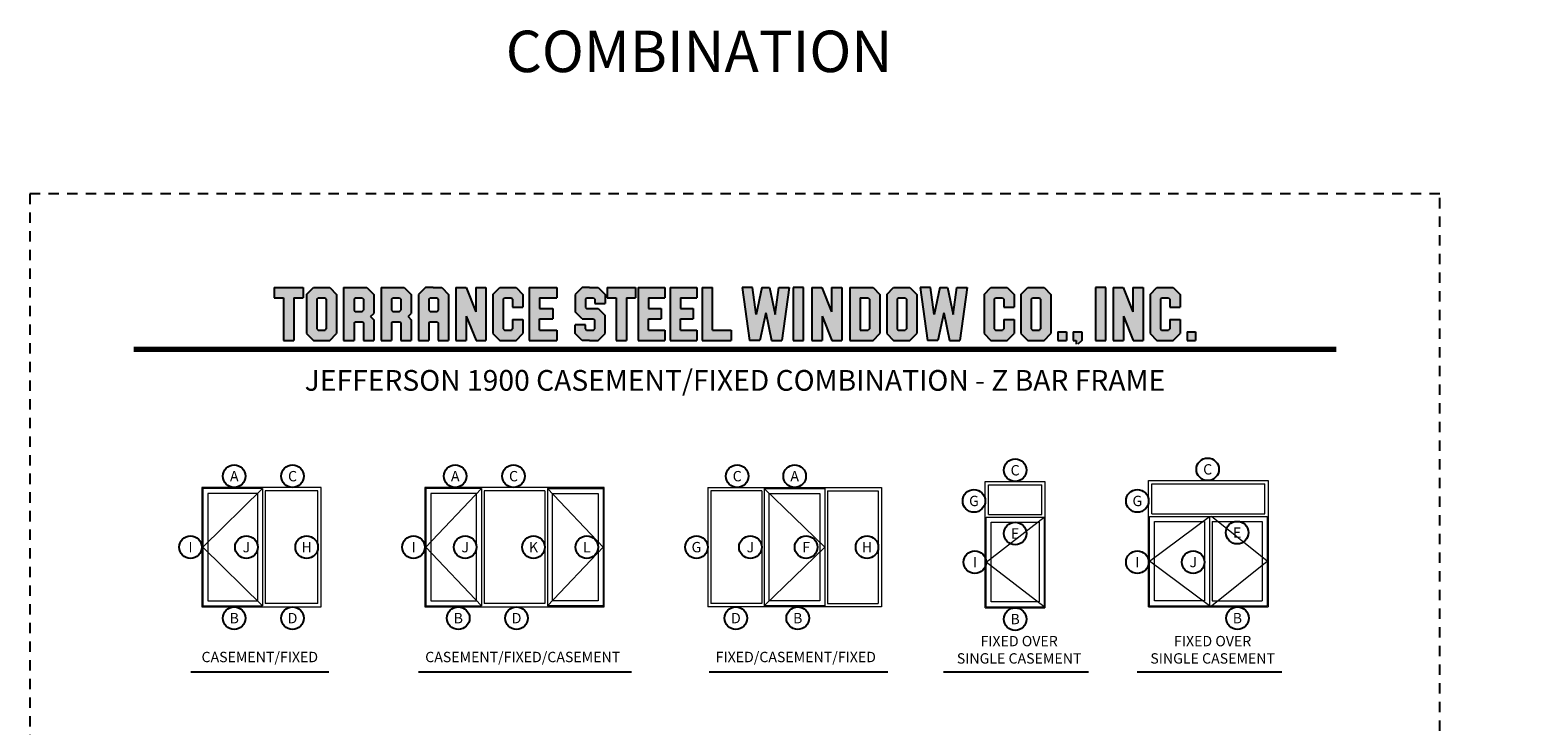
# Model space of a CAD drawing. Units: inches. Extents: x -180 to 131, y 607 to 687.
# Drawn here: x -41 to -23, y 653 to 662 of the extents above; entities that cross this region are included whole.
import ezdxf
from ezdxf.enums import TextEntityAlignment as Align

# ---------------------------------------------------------------- set-up
doc = ezdxf.new("R2010")
doc.units = ezdxf.units.IN
doc.header["$MEASUREMENT"] = 0
doc.linetypes.add('HIDDEN2', pattern=[0.1875, 0.125, -0.0625])
doc.layers.add('DIM', color=2, linetype='Continuous')
doc.layers.add('S-GRID', color=1, linetype='Continuous', lineweight=9)
doc.styles.add('MKA-1', font='swissl.ttf')

# ---------------------------------------------------------------- blocks, each defined once
blk = doc.blocks.new('A$C507817F5')
at = {"layer": 'DIM'}
h = blk.add_hatch(color=4, dxfattribs=at)
h.paths.add_polyline_path([(0.524, 0.536), (0.37, 0.536), (0.305, 0.471), (0.305, 0.101), (0.37, 0.036), (0.524, 0.036), (0.589, 0.101), (0.589, 0.471)])
h.paths.add_polyline_path([(0.491, 0.427), (0.491, 0.145), (0.48, 0.133), (0.414, 0.133), (0.403, 0.145), (0.403, 0.427), (0.414, 0.438), (0.48, 0.438)], flags=16)
h.paths.add_polyline_path([(0.273, 0.536), (0, 0.536), (0, 0.438), (0.088, 0.438), (0.088, 0.036), (0.185, 0.036), (0.185, 0.438), (0.273, 0.438)])
h.paths.add_polyline_path([(0.94, 0.471), (0.875, 0.536), (0.656, 0.536), (0.656, 0.036), (0.754, 0.036), (0.754, 0.201), (0.766, 0.213), (0.831, 0.213), (0.843, 0.201), (0.843, 0.036), (0.94, 0.036), (0.94, 0.232), (0.911, 0.262), (0.94, 0.291)])
h.paths.add_polyline_path([(0.843, 0.427), (0.843, 0.322), (0.831, 0.31), (0.766, 0.31), (0.754, 0.322), (0.754, 0.427), (0.766, 0.438), (0.831, 0.438)], flags=16)
h.paths.add_polyline_path([(1.294, 0.471), (1.229, 0.536), (1.01, 0.536), (1.01, 0.036), (1.108, 0.036), (1.108, 0.201), (1.12, 0.213), (1.185, 0.213), (1.197, 0.201), (1.197, 0.036), (1.294, 0.036), (1.294, 0.232), (1.265, 0.262), (1.294, 0.291), (1.294, 0.458)])
h.paths.add_polyline_path([(1.108, 0.427), (1.12, 0.438), (1.185, 0.438), (1.197, 0.427), (1.197, 0.322), (1.185, 0.31), (1.12, 0.31), (1.108, 0.322)], flags=16)
h.paths.add_polyline_path([(1.583, 0.536), (1.501, 0.536), (1.429, 0.536), (1.364, 0.471), (1.364, 0.036), (1.462, 0.036), (1.462, 0.201), (1.474, 0.213), (1.539, 0.213), (1.551, 0.201), (1.551, 0.036), (1.648, 0.036), (1.648, 0.471)])
h.paths.add_polyline_path([(1.539, 0.438), (1.551, 0.427), (1.551, 0.322), (1.539, 0.31), (1.474, 0.31), (1.462, 0.322), (1.462, 0.427), (1.474, 0.438)], flags=16)
h.paths.add_polyline_path([(2.002, 0.536), (1.905, 0.536), (1.905, 0.306), (1.813, 0.536), (1.718, 0.536), (1.718, 0.036), (1.816, 0.036), (1.816, 0.265), (1.908, 0.036), (2.002, 0.036)])
h.paths.add_polyline_path([(3.064, 0.338), (2.954, 0.338), (2.943, 0.349), (2.943, 0.427), (2.954, 0.438), (3.02, 0.438), (3.031, 0.427), (3.031, 0.386), (3.129, 0.386), (3.129, 0.458), (3.129, 0.471), (3.064, 0.536), (2.982, 0.536), (2.91, 0.536), (2.845, 0.471), (2.845, 0.318), (2.845, 0.305), (2.91, 0.24), (3.02, 0.24), (3.031, 0.228), (3.031, 0.145), (3.02, 0.133), (2.954, 0.133), (2.943, 0.145), (2.943, 0.185), (2.845, 0.185), (2.845, 0.114), (2.845, 0.101), (2.91, 0.036), (2.982, 0.036), (3.064, 0.036), (3.129, 0.101), (3.129, 0.26), (3.129, 0.273)])
h.paths.add_polyline_path([(3.331, 0.438), (3.415, 0.438), (3.415, 0.536), (3.149, 0.536), (3.149, 0.438), (3.233, 0.438), (3.233, 0.036), (3.331, 0.036)])
h.paths.add_polyline_path([(3.693, 0.536), (3.442, 0.536), (3.442, 0.036), (3.693, 0.036), (3.693, 0.133), (3.539, 0.133), (3.539, 0.24), (3.658, 0.24), (3.658, 0.338), (3.539, 0.338), (3.539, 0.438), (3.693, 0.438)])
h.paths.add_polyline_path([(0.56, -0.509), (7.975, -0.509), (7.975, -0.157), (0.56, -0.157)], flags=9)
h.paths.add_polyline_path([(-1.483, -21.387), (2.788, -21.387), (2.788, -21.126), (-1.483, -21.126)], flags=9)
h.paths.add_polyline_path([(9.841, -21.385), (11.837, -21.385), (11.837, -21.129), (9.841, -21.129)], flags=9)
h.paths.add_polyline_path([(7.86, -21.387), (9.83, -21.387), (9.83, -21.132), (7.86, -21.132)], flags=9)
h.paths.add_polyline_path([(3.226, -21.419), (7.796, -21.419), (7.796, -21.116), (3.226, -21.116)], flags=9)
h = blk.add_hatch(color=4, dxfattribs=at)
h.paths.add_polyline_path([(2.41, 0.536), (2.41, 0.036), (2.672, 0.036), (2.672, 0.133), (2.508, 0.133), (2.508, 0.24), (2.634, 0.24), (2.634, 0.338), (2.508, 0.338), (2.508, 0.438), (2.672, 0.438), (2.672, 0.536)])
h.paths.add_polyline_path([(2.242, 0.438), (2.253, 0.427), (2.253, 0.351), (2.351, 0.351), (2.351, 0.471), (2.286, 0.536), (2.132, 0.536), (2.067, 0.471), (2.067, 0.101), (2.132, 0.036), (2.286, 0.036), (2.351, 0.101), (2.351, 0.234), (2.253, 0.234), (2.253, 0.145), (2.242, 0.133), (2.176, 0.133), (2.164, 0.145), (2.164, 0.427), (2.176, 0.438)])
h = blk.add_hatch(color=4, dxfattribs=at)
h.paths.add_polyline_path([(3.841, 0.438), (3.995, 0.438), (3.995, 0.536), (3.744, 0.536), (3.744, 0.036), (3.995, 0.036), (3.995, 0.133), (3.841, 0.133), (3.841, 0.24), (3.96, 0.24), (3.96, 0.338), (3.841, 0.338)])
h.paths.add_polyline_path([(4.046, 0.036), (4.319, 0.036), (4.319, 0.133), (4.143, 0.133), (4.143, 0.536), (4.046, 0.536)])
h.paths.add_polyline_path([(4.558, 0.281), (4.522, 0.536), (4.424, 0.536), (4.494, 0.036), (4.592, 0.036), (4.647, 0.297), (4.701, 0.036), (4.794, 0.036), (4.8, 0.036), (4.87, 0.536), (4.771, 0.536), (4.736, 0.281), (4.682, 0.536), (4.611, 0.536)])
h.paths.add_polyline_path([(4.907, 0.036), (5.005, 0.036), (5.005, 0.536), (4.907, 0.536)])
h.paths.add_polyline_path([(5.178, 0.536), (5.083, 0.536), (5.083, 0.036), (5.181, 0.036), (5.181, 0.265), (5.273, 0.036), (5.367, 0.036), (5.367, 0.536), (5.27, 0.536), (5.27, 0.306)])
h.paths.add_polyline_path([(5.443, 0.036), (5.662, 0.036), (5.726, 0.101), (5.726, 0.471), (5.662, 0.536), (5.443, 0.536)])
h.paths.add_polyline_path([(5.54, 0.438), (5.617, 0.438), (5.629, 0.427), (5.629, 0.145), (5.617, 0.133), (5.54, 0.133)], flags=16)
h.paths.add_polyline_path([(5.791, 0.101), (5.856, 0.036), (6.01, 0.036), (6.075, 0.101), (6.075, 0.471), (6.01, 0.536), (5.856, 0.536), (5.791, 0.471)])
h.paths.add_polyline_path([(5.889, 0.427), (5.9, 0.438), (5.966, 0.438), (5.978, 0.427), (5.978, 0.145), (5.966, 0.133), (5.9, 0.133), (5.889, 0.145)], flags=16)
h.paths.add_polyline_path([(6.206, 0.536), (6.107, 0.536), (6.177, 0.036), (6.276, 0.036), (6.33, 0.297), (6.385, 0.036), (6.477, 0.036), (6.484, 0.036), (6.553, 0.536), (6.455, 0.536), (6.419, 0.281), (6.366, 0.536), (6.295, 0.536), (6.241, 0.281)])
h.paths.add_polyline_path([(6.809, 0.427), (6.821, 0.438), (6.886, 0.438), (6.898, 0.427), (6.898, 0.351), (6.995, 0.351), (6.995, 0.471), (6.93, 0.536), (6.777, 0.536), (6.712, 0.471), (6.712, 0.101), (6.777, 0.036), (6.93, 0.036), (6.995, 0.101), (6.995, 0.234), (6.898, 0.234), (6.898, 0.145), (6.886, 0.133), (6.821, 0.133), (6.809, 0.145)])
h.paths.add_polyline_path([(7.06, 0.101), (7.125, 0.036), (7.279, 0.036), (7.344, 0.101), (7.344, 0.471), (7.279, 0.536), (7.125, 0.536), (7.06, 0.471)])
h.paths.add_polyline_path([(7.158, 0.427), (7.169, 0.438), (7.235, 0.438), (7.246, 0.427), (7.246, 0.145), (7.235, 0.133), (7.169, 0.133), (7.158, 0.145)], flags=16)
h = blk.add_hatch(color=4, dxfattribs=at)
h.paths.add_polyline_path([(7.409, 0.036), (7.49, 0.036), (7.49, 0.117), (7.409, 0.117)])
h.paths.add_polyline_path([(7.636, 0.117), (7.555, 0.117), (7.555, 0.036), (7.582, 0.036), (7.582, 0), (7.6, 0), (7.636, 0.036)])
h.paths.add_polyline_path([(7.863, 0.536), (7.766, 0.536), (7.766, 0.036), (7.863, 0.036)])
h.paths.add_polyline_path([(8.123, 0.036), (8.217, 0.036), (8.217, 0.536), (8.12, 0.536), (8.12, 0.306), (8.028, 0.536), (7.934, 0.536), (7.934, 0.036), (8.031, 0.036), (8.031, 0.265)])
h.paths.add_polyline_path([(8.282, 0.101), (8.347, 0.036), (8.501, 0.036), (8.566, 0.101), (8.566, 0.234), (8.468, 0.234), (8.468, 0.145), (8.457, 0.133), (8.391, 0.133), (8.38, 0.145), (8.38, 0.427), (8.391, 0.438), (8.457, 0.438), (8.468, 0.427), (8.468, 0.351), (8.566, 0.351), (8.566, 0.471), (8.501, 0.536), (8.347, 0.536), (8.282, 0.471)])
h.paths.add_polyline_path([(8.712, 0.036), (8.712, 0.117), (8.631, 0.117), (8.631, 0.036)])
at = {"layer": 'DIM', "color": 4}
for p, q in [((0, 0.536), (0.273, 0.536)), ((0, 0.536), (0, 0.438)), ((0, 0.438), (0.088, 0.438)), ((0.088, 0.438), (0.088, 0.036)), ((0.185, 0.438), (0.273, 0.438)), ((0.185, 0.438), (0.185, 0.036)), ((0.273, 0.536), (0.273, 0.438)), ((0.305, 0.471), (0.37, 0.536)), ((0.305, 0.471), (0.305, 0.101)), ((0.37, 0.536), (0.524, 0.536)), ((0.403, 0.427), (0.414, 0.438)), ((0.403, 0.427), (0.403, 0.145)), ((0.414, 0.438), (0.48, 0.438)), ((0.48, 0.438), (0.491, 0.427)), ((0.491, 0.427), (0.491, 0.145)), ((0.524, 0.536), (0.589, 0.471)), ((0.589, 0.471), (0.589, 0.101)), ((0.656, 0.536), (0.875, 0.536)), ((0.656, 0.536), (0.656, 0.036)), ((0.754, 0.427), (0.766, 0.438)), ((0.754, 0.427), (0.754, 0.322)), ((0.766, 0.438), (0.831, 0.438)), ((0.831, 0.438), (0.843, 0.427)), ((0.843, 0.427), (0.843, 0.322)), ((0.875, 0.536), (0.94, 0.471)), ((0.94, 0.471), (0.94, 0.291)), ((0.94, 0.458), (0.94, 0.291)), ((1.01, 0.536), (1.229, 0.536)), ((1.01, 0.536), (1.01, 0.036)), ((1.108, 0.427), (1.12, 0.438)), ((1.108, 0.427), (1.108, 0.322)), ((1.12, 0.438), (1.185, 0.438)), ((1.185, 0.438), (1.197, 0.427)), ((1.197, 0.427), (1.197, 0.322)), ((1.229, 0.536), (1.294, 0.471)), ((1.294, 0.471), (1.294, 0.291)), ((1.294, 0.458), (1.294, 0.291)), ((1.429, 0.536), (1.364, 0.471)), ((1.364, 0.471), (1.364, 0.036)), ((1.364, 0.458), (1.364, 0.291)), ((1.501, 0.536), (1.429, 0.536)), ((1.462, 0.427), (1.474, 0.438)), ((1.462, 0.427), (1.462, 0.322)), ((1.474, 0.438), (1.539, 0.438)), ((1.501, 0.536), (1.583, 0.536)), ((1.539, 0.438), (1.551, 0.427)), ((1.551, 0.427), (1.551, 0.322)), ((1.583, 0.536), (1.648, 0.471)), ((1.648, 0.471), (1.648, 0.036)), ((1.648, 0.458), (1.648, 0.291)), ((1.718, 0.536), (1.813, 0.536)), ((1.718, 0.536), (1.718, 0.036)), ((1.813, 0.536), (1.905, 0.306)), ((1.905, 0.536), (2.002, 0.536)), ((1.905, 0.536), (1.905, 0.306)), ((2.002, 0.536), (2.002, 0.036)), ((2.067, 0.471), (2.132, 0.536)), ((2.067, 0.471), (2.067, 0.101)), ((2.132, 0.536), (2.286, 0.536)), ((2.164, 0.427), (2.176, 0.438)), ((2.164, 0.427), (2.164, 0.145)), ((2.176, 0.438), (2.242, 0.438)), ((2.242, 0.438), (2.253, 0.427)), ((2.253, 0.427), (2.253, 0.351)), ((2.286, 0.536), (2.351, 0.471)), ((2.351, 0.471), (2.351, 0.351)), ((2.41, 0.536), (2.672, 0.536)), ((2.41, 0.536), (2.41, 0.036)), ((2.508, 0.438), (2.508, 0.338)), ((2.508, 0.438), (2.672, 0.438)), ((2.519, 0.438), (2.574, 0.438)), ((2.672, 0.536), (2.672, 0.438)), ((2.672, 0.458), (2.672, 0.438)), ((2.91, 0.536), (2.845, 0.471)), ((2.845, 0.471), (2.845, 0.318)), ((2.845, 0.458), (2.845, 0.305)), ((2.982, 0.536), (2.91, 0.536)), ((2.943, 0.427), (2.954, 0.438)), ((2.943, 0.427), (2.943, 0.349)), ((2.954, 0.438), (3.02, 0.438)), ((2.982, 0.536), (3.064, 0.536)), ((3.02, 0.438), (3.031, 0.427)), ((3.031, 0.427), (3.031, 0.386)), ((3.064, 0.536), (3.129, 0.471)), ((3.129, 0.471), (3.129, 0.386)), ((3.129, 0.458), (3.129, 0.386)), ((3.149, 0.536), (3.415, 0.536)), ((3.149, 0.536), (3.149, 0.438)), ((3.149, 0.438), (3.233, 0.438)), ((3.233, 0.438), (3.233, 0.036)), ((3.331, 0.438), (3.415, 0.438)), ((3.331, 0.438), (3.331, 0.036)), ((3.415, 0.536), (3.415, 0.438)), ((3.442, 0.536), (3.693, 0.536)), ((3.442, 0.536), (3.442, 0.036)), ((3.539, 0.438), (3.539, 0.338)), ((3.539, 0.438), (3.693, 0.438)), ((3.551, 0.438), (3.605, 0.438)), ((3.693, 0.536), (3.693, 0.438)), ((3.693, 0.458), (3.693, 0.438)), ((3.744, 0.536), (3.995, 0.536)), ((3.744, 0.536), (3.744, 0.036)), ((3.841, 0.438), (3.841, 0.338)), ((3.841, 0.438), (3.995, 0.438)), ((3.853, 0.438), (3.908, 0.438)), ((3.995, 0.536), (3.995, 0.438)), ((3.995, 0.458), (3.995, 0.438)), ((4.046, 0.536), (4.143, 0.536)), ((4.046, 0.536), (4.046, 0.036)), ((4.143, 0.133), (4.143, 0.536)), ((4.522, 0.536), (4.424, 0.536)), ((4.424, 0.536), (4.494, 0.036)), ((4.558, 0.281), (4.522, 0.536)), ((4.611, 0.536), (4.558, 0.281)), ((4.611, 0.536), (4.682, 0.536)), ((4.682, 0.536), (4.736, 0.281)), ((4.736, 0.281), (4.771, 0.536)), ((4.771, 0.536), (4.87, 0.536)), ((4.87, 0.536), (4.8, 0.036)), ((5.005, 0.536), (4.907, 0.536)), ((4.907, 0.536), (4.907, 0.036)), ((5.005, 0.036), (5.005, 0.536)), ((5.083, 0.536), (5.178, 0.536)), ((5.083, 0.536), (5.083, 0.036)), ((5.178, 0.536), (5.27, 0.306)), ((5.27, 0.536), (5.367, 0.536)), ((5.27, 0.536), (5.27, 0.306)), ((5.367, 0.536), (5.367, 0.036)), ((5.443, 0.536), (5.662, 0.536)), ((5.443, 0.536), (5.443, 0.036)), ((5.54, 0.438), (5.617, 0.438)), ((5.54, 0.438), (5.54, 0.133)), ((5.617, 0.438), (5.629, 0.427)), ((5.629, 0.427), (5.629, 0.145)), ((5.662, 0.536), (5.726, 0.471)), ((5.726, 0.471), (5.726, 0.101)), ((5.791, 0.471), (5.856, 0.536)), ((5.791, 0.471), (5.791, 0.101)), ((5.856, 0.536), (6.01, 0.536)), ((5.889, 0.427), (5.9, 0.438)), ((5.889, 0.427), (5.889, 0.145)), ((5.9, 0.438), (5.966, 0.438)), ((5.966, 0.438), (5.978, 0.427)), ((5.978, 0.427), (5.978, 0.145)), ((6.01, 0.536), (6.075, 0.471)), ((6.075, 0.471), (6.075, 0.101)), ((6.206, 0.536), (6.107, 0.536)), ((6.107, 0.536), (6.177, 0.036)), ((6.241, 0.281), (6.206, 0.536)), ((6.295, 0.536), (6.241, 0.281)), ((6.295, 0.536), (6.366, 0.536)), ((6.366, 0.536), (6.419, 0.281)), ((6.419, 0.281), (6.455, 0.536)), ((6.455, 0.536), (6.553, 0.536)), ((6.553, 0.536), (6.484, 0.036)), ((6.712, 0.471), (6.777, 0.536)), ((6.712, 0.471), (6.712, 0.101)), ((6.777, 0.536), (6.93, 0.536)), ((6.809, 0.427), (6.821, 0.438)), ((6.809, 0.427), (6.809, 0.145)), ((6.821, 0.438), (6.886, 0.438)), ((6.886, 0.438), (6.898, 0.427)), ((6.898, 0.427), (6.898, 0.351)), ((6.93, 0.536), (6.995, 0.471)), ((6.995, 0.471), (6.995, 0.351)), ((7.06, 0.471), (7.125, 0.536)), ((7.06, 0.471), (7.06, 0.101)), ((7.125, 0.536), (7.279, 0.536)), ((7.158, 0.427), (7.169, 0.438)), ((7.158, 0.427), (7.158, 0.145)), ((7.169, 0.438), (7.235, 0.438)), ((7.235, 0.438), (7.246, 0.427)), ((7.246, 0.427), (7.246, 0.145)), ((7.279, 0.536), (7.344, 0.471)), ((7.344, 0.471), (7.344, 0.101)), ((7.863, 0.536), (7.766, 0.536)), ((7.766, 0.536), (7.766, 0.036)), ((7.863, 0.036), (7.863, 0.536)), ((7.934, 0.536), (8.028, 0.536)), ((7.934, 0.536), (7.934, 0.036)), ((8.028, 0.536), (8.12, 0.306)), ((8.12, 0.536), (8.217, 0.536)), ((8.12, 0.536), (8.12, 0.306)), ((8.217, 0.536), (8.217, 0.036)), ((8.282, 0.471), (8.347, 0.536)), ((8.282, 0.471), (8.282, 0.101)), ((8.347, 0.536), (8.501, 0.536)), ((8.38, 0.427), (8.391, 0.438)), ((8.38, 0.427), (8.38, 0.145)), ((8.391, 0.438), (8.457, 0.438)), ((8.457, 0.438), (8.468, 0.427)), ((8.468, 0.427), (8.468, 0.351)), ((8.501, 0.536), (8.566, 0.471)), ((8.566, 0.471), (8.566, 0.351)), ((0.754, 0.322), (0.766, 0.31)), ((0.766, 0.31), (0.831, 0.31)), ((0.831, 0.31), (0.843, 0.322)), ((0.911, 0.262), (0.94, 0.291)), ((1.108, 0.322), (1.12, 0.31)), ((1.12, 0.31), (1.185, 0.31)), ((1.185, 0.31), (1.197, 0.322)), ((1.265, 0.262), (1.294, 0.291)), ((1.462, 0.322), (1.474, 0.31)), ((1.474, 0.31), (1.539, 0.31)), ((1.539, 0.31), (1.551, 0.322)), ((2.253, 0.351), (2.351, 0.351)), ((2.508, 0.338), (2.634, 0.338)), ((2.634, 0.338), (2.634, 0.24)), ((2.91, 0.24), (2.845, 0.305)), ((2.943, 0.349), (2.954, 0.338)), ((2.954, 0.338), (3.064, 0.338)), ((3.031, 0.386), (3.129, 0.386)), ((3.064, 0.338), (3.129, 0.273)), ((3.539, 0.338), (3.658, 0.338)), ((3.658, 0.338), (3.658, 0.24)), ((3.841, 0.338), (3.96, 0.338)), ((3.96, 0.338), (3.96, 0.24)), ((4.647, 0.297), (4.592, 0.036)), ((4.647, 0.297), (4.701, 0.036)), ((6.33, 0.297), (6.276, 0.036)), ((6.33, 0.297), (6.385, 0.036)), ((6.898, 0.351), (6.995, 0.351)), ((8.468, 0.351), (8.566, 0.351)), ((0.403, 0.145), (0.414, 0.133)), ((0.491, 0.145), (0.48, 0.133)), ((0.754, 0.201), (0.766, 0.213)), ((0.754, 0.201), (0.754, 0.036)), ((0.766, 0.213), (0.831, 0.213)), ((0.831, 0.213), (0.843, 0.201)), ((0.843, 0.201), (0.843, 0.036)), ((0.911, 0.262), (0.94, 0.232)), ((0.94, 0.232), (0.94, 0.036)), ((0.94, 0.232), (0.94, 0.114)), ((1.108, 0.201), (1.12, 0.213)), ((1.108, 0.201), (1.108, 0.036)), ((1.12, 0.213), (1.185, 0.213)), ((1.185, 0.213), (1.197, 0.201)), ((1.197, 0.201), (1.197, 0.036)), ((1.265, 0.262), (1.294, 0.232)), ((1.294, 0.232), (1.294, 0.036)), ((1.294, 0.232), (1.294, 0.114)), ((1.462, 0.201), (1.474, 0.213)), ((1.462, 0.201), (1.462, 0.036)), ((1.474, 0.213), (1.539, 0.213)), ((1.539, 0.213), (1.551, 0.201)), ((1.551, 0.201), (1.551, 0.036)), ((1.816, 0.265), (1.816, 0.036)), ((1.816, 0.265), (1.908, 0.036)), ((2.164, 0.145), (2.176, 0.133)), ((2.253, 0.145), (2.242, 0.133)), ((2.253, 0.234), (2.351, 0.234)), ((2.253, 0.234), (2.253, 0.145)), ((2.351, 0.234), (2.351, 0.101)), ((2.508, 0.133), (2.508, 0.24)), ((2.508, 0.24), (2.634, 0.24)), ((2.943, 0.185), (2.845, 0.185)), ((2.845, 0.101), (2.845, 0.185)), ((2.845, 0.114), (2.845, 0.185)), ((2.91, 0.24), (3.02, 0.24)), ((2.943, 0.145), (2.943, 0.185)), ((2.943, 0.145), (2.954, 0.133)), ((2.954, 0.24), (3.02, 0.24)), ((3.02, 0.24), (3.031, 0.228)), ((3.02, 0.24), (3.031, 0.228)), ((3.02, 0.133), (3.031, 0.145)), ((3.031, 0.145), (3.031, 0.228)), ((3.129, 0.114), (3.129, 0.273)), ((3.129, 0.101), (3.129, 0.26)), ((3.539, 0.133), (3.539, 0.24)), ((3.539, 0.24), (3.658, 0.24)), ((3.841, 0.133), (3.841, 0.24)), ((3.841, 0.24), (3.96, 0.24)), ((5.181, 0.265), (5.181, 0.036)), ((5.181, 0.265), (5.273, 0.036)), ((5.629, 0.145), (5.617, 0.133)), ((5.889, 0.145), (5.9, 0.133)), ((5.978, 0.145), (5.966, 0.133)), ((6.809, 0.145), (6.821, 0.133)), ((6.898, 0.145), (6.886, 0.133)), ((6.898, 0.234), (6.995, 0.234)), ((6.898, 0.234), (6.898, 0.145)), ((6.995, 0.234), (6.995, 0.101)), ((7.158, 0.145), (7.169, 0.133)), ((7.246, 0.145), (7.235, 0.133)), ((8.031, 0.265), (8.031, 0.036)), ((8.031, 0.265), (8.123, 0.036)), ((8.38, 0.145), (8.391, 0.133)), ((8.468, 0.145), (8.457, 0.133)), ((8.468, 0.234), (8.566, 0.234)), ((8.468, 0.234), (8.468, 0.145)), ((8.566, 0.234), (8.566, 0.101)), ((0.088, 0.036), (0.185, 0.036)), ((0.305, 0.101), (0.37, 0.036)), ((0.37, 0.036), (0.524, 0.036)), ((0.414, 0.133), (0.48, 0.133)), ((0.524, 0.036), (0.589, 0.101)), ((0.656, 0.036), (0.754, 0.036)), ((0.843, 0.036), (0.94, 0.036)), ((1.01, 0.036), (1.108, 0.036)), ((1.197, 0.036), (1.294, 0.036)), ((1.364, 0.036), (1.462, 0.036)), ((1.551, 0.036), (1.648, 0.036)), ((1.718, 0.036), (1.816, 0.036)), ((1.908, 0.036), (2.002, 0.036)), ((2.067, 0.101), (2.132, 0.036)), ((2.132, 0.036), (2.286, 0.036)), ((2.176, 0.133), (2.242, 0.133)), ((2.286, 0.036), (2.351, 0.101)), ((2.41, 0.036), (2.672, 0.036)), ((2.508, 0.133), (2.672, 0.133)), ((2.519, 0.133), (2.574, 0.133)), ((2.585, 0.036), (2.672, 0.036)), ((2.672, 0.133), (2.672, 0.036)), ((2.672, 0.133), (2.672, 0.114)), ((2.91, 0.036), (2.845, 0.101)), ((2.982, 0.036), (2.91, 0.036)), ((2.954, 0.133), (3.02, 0.133)), ((2.982, 0.036), (3.064, 0.036)), ((3.064, 0.036), (3.129, 0.101)), ((3.233, 0.036), (3.331, 0.036)), ((3.442, 0.036), (3.693, 0.036)), ((3.539, 0.133), (3.693, 0.133)), ((3.551, 0.133), (3.605, 0.133)), ((3.617, 0.036), (3.693, 0.036)), ((3.693, 0.133), (3.693, 0.036)), ((3.693, 0.133), (3.693, 0.114)), ((3.744, 0.036), (3.995, 0.036)), ((3.841, 0.133), (3.995, 0.133)), ((3.853, 0.133), (3.908, 0.133)), ((3.919, 0.036), (3.995, 0.036)), ((3.995, 0.133), (3.995, 0.036)), ((3.995, 0.133), (3.995, 0.114)), ((4.046, 0.036), (4.319, 0.036)), ((4.143, 0.133), (4.319, 0.133)), ((4.221, 0.036), (4.319, 0.036)), ((4.319, 0.133), (4.319, 0.036)), ((4.319, 0.133), (4.319, 0.114)), ((4.592, 0.036), (4.494, 0.036)), ((4.592, 0.036), (4.494, 0.036)), ((4.701, 0.036), (4.8, 0.036)), ((4.701, 0.036), (4.794, 0.036)), ((4.907, 0.036), (5.005, 0.036)), ((5.083, 0.036), (5.181, 0.036)), ((5.273, 0.036), (5.367, 0.036)), ((5.443, 0.036), (5.662, 0.036)), ((5.54, 0.133), (5.617, 0.133)), ((5.662, 0.036), (5.726, 0.101)), ((5.791, 0.101), (5.856, 0.036)), ((5.856, 0.036), (6.01, 0.036)), ((5.9, 0.133), (5.966, 0.133)), ((6.01, 0.036), (6.075, 0.101)), ((6.276, 0.036), (6.177, 0.036)), ((6.276, 0.036), (6.177, 0.036)), ((6.385, 0.036), (6.484, 0.036)), ((6.385, 0.036), (6.477, 0.036)), ((6.712, 0.101), (6.777, 0.036)), ((6.777, 0.036), (6.93, 0.036)), ((6.821, 0.133), (6.886, 0.133)), ((6.93, 0.036), (6.995, 0.101)), ((7.06, 0.101), (7.125, 0.036)), ((7.125, 0.036), (7.279, 0.036)), ((7.169, 0.133), (7.235, 0.133)), ((7.279, 0.036), (7.344, 0.101)), ((7.409, 0.117), (7.49, 0.117)), ((7.409, 0.117), (7.409, 0.036)), ((7.409, 0.036), (7.49, 0.036)), ((7.49, 0.117), (7.49, 0.036)), ((7.555, 0.117), (7.636, 0.117)), ((7.555, 0.117), (7.555, 0.036)), ((7.555, 0.036), (7.582, 0.036)), ((7.582, 0.036), (7.582, 0)), ((7.636, 0.036), (7.6, 0)), ((7.636, 0.117), (7.636, 0.036)), ((7.766, 0.036), (7.863, 0.036)), ((7.934, 0.036), (8.031, 0.036)), ((8.123, 0.036), (8.217, 0.036)), ((8.282, 0.101), (8.347, 0.036)), ((8.347, 0.036), (8.501, 0.036)), ((8.391, 0.133), (8.457, 0.133)), ((8.501, 0.036), (8.566, 0.101)), ((8.631, 0.117), (8.712, 0.117)), ((8.631, 0.117), (8.631, 0.036)), ((8.631, 0.036), (8.712, 0.036)), ((8.712, 0.117), (8.712, 0.036))]:
    blk.add_line(p, q, dxfattribs=at)
blk = doc.blocks.new('A$C4BDC7EFA')
at = {"layer": 'S-GRID', "color": 8, "ltscale": 0.1}
for p, q in [((24.46875, 47.625), (0.375, 24)), ((0.375, 24), (24.46875, 0.375))]:
    blk.add_line(p, q, dxfattribs=at)
at = {"layer": 'S-GRID', "color": 2, "ltscale": 0.1}
for p, q in [((24.46875, 47.625), (24.46875, 0.375)), ((25.53125, 46.6875), (25.53125, 1.3125)), ((46.6875, 46.6875), (25.53125, 46.6875)), ((46.6875, 1.3125), (46.6875, 46.6875)), ((46.6875, 1.3125), (25.53125, 1.3125))]:
    blk.add_line(p, q, dxfattribs=at)
blk.add_lwpolyline([(0, 0), (48, 0), (48, 48), (0, 48)], close=True, dxfattribs=at)
for points in [[(24.46875, 47.625), (0.375, 47.625), (0.375, 0.375), (24.46875, 0.375)], [(22.46875, 45.625), (2.375, 45.625), (2.375, 2.375), (22.46875, 2.375), (22.46875, 45.625)]]:
    blk.add_lwpolyline(points, dxfattribs=at)
blk = doc.blocks.new('A$C38D53135')
at = {"layer": 'S-GRID', "color": 8, "ltscale": 0.1}
for p, q in [((22.75, 47.62), (0.37, 24)), ((49.25, 47.62), (71.62, 24)), ((0.37, 24), (22.75, 0.37)), ((71.62, 24), (49.25, 0.37))]:
    blk.add_line(p, q, dxfattribs=at)
at = {"layer": 'S-GRID', "color": 2, "ltscale": 0.1}
for p, q in [((20.75, 45.62), (2.37, 45.62)), ((2.37, 45.62), (2.37, 2.37)), ((20.75, 2.37), (20.75, 45.62)), ((22.75, 47.62), (22.75, 0.37)), ((23.81, 46.69), (23.81, 1.31)), ((48.19, 46.69), (23.81, 46.69)), ((48.19, 46.69), (48.19, 1.31)), ((49.25, 47.62), (49.25, 0.37)), ((51.25, 2.37), (51.25, 45.62)), ((51.25, 45.62), (69.62, 45.62)), ((69.62, 45.62), (69.62, 2.37)), ((2.37, 2.37), (20.75, 2.37)), ((48.19, 1.31), (23.81, 1.31)), ((69.62, 2.37), (51.25, 2.37))]:
    blk.add_line(p, q, dxfattribs=at)
blk.add_lwpolyline([(0, 0), (72, 0), (72, 48), (0, 48)], close=True, dxfattribs=at)
for points in [[(22.75, 47.62), (0.37, 47.62), (0.37, 0.37), (22.75, 0.37)], [(49.25, 47.62), (71.62, 47.62), (71.62, 0.37), (49.25, 0.37)]]:
    blk.add_lwpolyline(points, dxfattribs=at)
blk = doc.blocks.new('A$C7EFE6A29')
at = {"layer": 'S-GRID', "color": 2, "ltscale": 0.1}
for p, q in [((0, 48), (69.87, 48)), ((0, 48), (0, 0)), ((1.31, 46.69), (1.31, 1.31)), ((21.69, 46.69), (1.31, 46.69)), ((21.69, 46.69), (21.69, 1.31)), ((22.75, 47.62), (22.75, 0.38)), ((24.75, 2.38), (24.75, 45.62)), ((24.75, 45.62), (45.12, 45.62)), ((45.12, 45.62), (45.12, 2.38)), ((48.19, 46.69), (68.56, 46.69)), ((48.19, 46.69), (48.19, 1.31)), ((68.56, 46.69), (68.56, 1.31)), ((69.87, 48), (69.87, 0)), ((69.87, 0), (0, 0)), ((21.69, 1.31), (1.31, 1.31)), ((45.12, 2.38), (24.75, 2.38)), ((48.19, 1.31), (68.56, 1.31))]:
    blk.add_line(p, q, dxfattribs=at)
at = {"layer": 'S-GRID', "color": 8, "ltscale": 0.1}
for p, q in [((22.75, 47.62), (47.12, 24)), ((47.12, 24), (22.75, 0.38))]:
    blk.add_line(p, q, dxfattribs=at)
at = {"layer": 'S-GRID', "color": 2, "ltscale": 0.1}
blk.add_lwpolyline([(22.75, 47.62), (47.12, 47.62), (47.12, 0.38), (22.75, 0.38)], dxfattribs=at)
blk = doc.blocks.new('A$C3DB41C51')
at = {"layer": 'S-GRID', "color": 2, "ltscale": 0.1}
for p, q in [((0, 0), (0, 50.75)), ((0, 50.75), (24, 50.75)), ((1.3125, 37.4375), (1.3125, 49.4375)), ((1.3125, 49.4375), (22.6875, 49.4375)), ((22.6875, 37.4375), (22.6875, 49.4375)), ((24, 50.75), (24, 0)), ((1.3125, 37.4375), (22.6875, 37.4375)), ((2.375, 2.375), (2.375, 34.375)), ((2.375, 34.375), (21.625, 34.375)), ((21.625, 34.375), (21.625, 2.375)), ((0.375, 0.375), (23.625, 0.375)), ((21.625, 2.375), (2.375, 2.375)), ((0, 0), (24, 0))]:
    blk.add_line(p, q, dxfattribs=at)
at = {"layer": 'S-GRID', "color": 8, "ltscale": 0.1}
for p, q in [((0.375, 18.375), (23.625, 36.375)), ((23.625, 0.375), (0.375, 18.375))]:
    blk.add_line(p, q, dxfattribs=at)
at = {"layer": 'S-GRID', "color": 2, "ltscale": 0.1}
blk.add_lwpolyline([(0.375, 0.375), (0.375, 36.375), (23.625, 36.375), (23.625, 0.375)], dxfattribs=at)
blk = doc.blocks.new('A$C1ECF3FC4')
at = {"layer": 'S-GRID', "color": 2, "ltscale": 0.1}
for p, q in [((0, 0), (0, 50.75)), ((0, 50.75), (48, 50.75)), ((1.3125, 37.4375), (1.3125, 49.4375)), ((1.3125, 49.4375), (46.6875, 49.4375)), ((46.6875, 37.4375), (46.6875, 49.4375)), ((48, 50.75), (48, 0)), ((0.375, 0.375), (0.375, 36.375)), ((0.375, 36.375), (24.46875, 36.375)), ((1.3125, 37.4375), (46.6875, 37.4375)), ((24.46875, 36.375), (24.46875, 0.375)), ((24.46875, 36.375), (47.625, 36.375)), ((47.625, 36.375), (47.625, 0.375)), ((2.375, 2.375), (2.375, 34.375)), ((2.375, 34.375), (22.46875, 34.375)), ((22.46875, 34.375), (22.46875, 2.375)), ((25.53125, 34.375), (25.53125, 2.375)), ((25.53125, 34.375), (45.625, 34.375)), ((45.625, 34.375), (45.625, 2.375)), ((0, 0.375), (47.625, 0.375)), ((0.375, 0.375), (24.46875, 0.375)), ((22.46875, 2.375), (2.375, 2.375)), ((25.53125, 2.375), (45.625, 2.375)), ((0, 0), (48, 0))]:
    blk.add_line(p, q, dxfattribs=at)
at = {"layer": 'S-GRID', "color": 8, "ltscale": 0.1}
for p, q in [((0.375, 18.375), (24.46875, 36.375)), ((47.625, 18.375), (25.21875, 36.375)), ((24.46875, 0.375), (0.375, 18.375)), ((25.21875, 0.375), (47.625, 18.375))]:
    blk.add_line(p, q, dxfattribs=at)

msp = doc.modelspace()

# ---------------------------------------------------------------- linework, layer by layer
at = {"color": 4, "ltscale": 0.1}
for p, q in [((-39.18893, 653.77605), (-37.5246, 653.77605)), ((-36.44557, 653.77605), (-33.8774, 653.77605)), ((-32.94085, 653.77605), (-30.78644, 653.77605)), ((-30.11374, 653.77605), (-28.36818, 653.77605)), ((-27.78045, 653.77605), (-26.0349, 653.77605))]:
    msp.add_line(p, q, dxfattribs=at)
at = {"const_width": 0.0625}
msp.add_lwpolyline([(-39.8802, 657.6674), (-25.3802, 657.6674)], dxfattribs=at)
at = {"color": 1, "ltscale": 0.1}
for centre in [(-38.6668, 656.13731), (-37.9637, 656.13731), (-36.00236, 656.13731), (-35.29926, 656.13731), (-32.60269, 656.13731), (-31.90986, 656.13731), (-29.25207, 656.20856), (-26.93021, 656.21957), (-29.74817, 655.83835), (-27.77817, 655.83835), (-29.25207, 655.44513), (-26.57473, 655.45638), (-39.19442, 655.28122), (-38.52035, 655.28122), (-37.79379, 655.28122), (-36.50442, 655.28122), (-35.88192, 655.28122), (-35.05879, 655.28122), (-34.41567, 655.28122), (-33.09442, 655.28122), (-32.44379, 655.28122), (-31.77254, 655.28122), (-31.03754, 655.28122), (-29.73692, 655.10122), (-27.77817, 655.10122), (-27.1041, 655.10122), (-38.6668, 654.42513), (-37.9637, 654.42513), (-35.96555, 654.42513), (-35.26245, 654.42513), (-32.61823, 654.42513), (-31.87305, 654.42513), (-29.25207, 654.41388), (-26.57187, 654.42513)]:
    msp.add_circle(centre, 0.13609, dxfattribs=at)
at = {"layer": 'DIM', "color": 1, "linetype": 'HIDDEN2'}
msp.add_lwpolyline([(-41.1302, 637.5424), (-24.1302, 637.5424), (-24.1302, 659.5424), (-41.1302, 659.5424)], close=True, dxfattribs=at)

# ---------------------------------------------------------------- block references
at = {"xscale": 1.275011610674923, "yscale": 1.275011610674923, "zscale": 1.275011610674923}
msp.add_blockref('A$C507817F5', (-38.1841, 657.72828), dxfattribs=at)
at = {"layer": 'S-GRID', "color": 8, "ltscale": 0.1, "xscale": 0.03000000000000001, "yscale": 0.03000000000000001, "zscale": 0.03000000000000001}
for name, p in [('A$C3DB41C51', (-29.61207, 654.54997)), ('A$C1ECF3FC4', (-27.64207, 654.56122)), ('A$C4BDC7EFA', (-39.05832, 654.56122)), ('A$C38D53135', (-36.36832, 654.56122)), ('A$C7EFE6A29', (-32.95832, 654.56122))]:
    msp.add_blockref(name, p, dxfattribs=at)

# ---------------------------------------------------------------- texts
at = {"color": 7, "ltscale": 0.1, "style": 'MKA-1'}
for s, p in [('C', (-29.25207, 656.20856)), ('C', (-26.93021, 656.21957)), ('A', (-38.6668, 656.13731)), ('C', (-37.9637, 656.13731)), ('A', (-36.00236, 656.13731)), ('C', (-35.29926, 656.13731)), ('C', (-32.60269, 656.13731)), ('A', (-31.90986, 656.13731)), ('G', (-29.74817, 655.83835)), ('G', (-27.77817, 655.83835)), ('E', (-29.25207, 655.44513)), ('E', (-26.57473, 655.45638)), ('I', (-39.19442, 655.28122)), ('J', (-38.52035, 655.28122)), ('H', (-37.79379, 655.28122)), ('I', (-36.50442, 655.28122)), ('J', (-35.88192, 655.28122)), ('K', (-35.05879, 655.28122)), ('L', (-34.41567, 655.28122)), ('G', (-33.09442, 655.28122)), ('J', (-32.44379, 655.28122)), ('F', (-31.77254, 655.28122)), ('H', (-31.03754, 655.28122)), ('I', (-29.73692, 655.10122)), ('I', (-27.77817, 655.10122)), ('J', (-27.1041, 655.10122)), ('B', (-38.6668, 654.42513)), ('D', (-37.9637, 654.42513)), ('B', (-35.96555, 654.42513)), ('D', (-35.26245, 654.42513)), ('D', (-32.61823, 654.42513)), ('B', (-31.87305, 654.42513)), ('B', (-29.25207, 654.41388)), ('B', (-26.57187, 654.42513))]:
    msp.add_text(s, height=0.125, dxfattribs=at).set_placement(p, align=Align.MIDDLE_CENTER)
at = {"color": 7, "ltscale": 0.1, "attachment_point": 2, "style": 'MKA-1'}
for s, insert, char_height, width in [('\\A1;{\\fSwis721 Lt BT|b1|i0|c0|p34;COMBINATION}', (-33.06313, 661.51034), 0.5, 4.055163), ('{\\fSwis721 Lt BT|b1|i0|c0|p34;JEFFERSON 1900 CASEMENT/FIXED COMBINATION - Z BAR FRAME}', (-32.6302, 657.4174), 0.25, 14.6916889), ('{\\fSwis721 Lt BT|b1|i0|c0|p34;FIXED OVER\\PSINGLE CASEMENT}', (-29.20358, 654.21037), 0.125, 1.6358849), ('{\\fSwis721 Lt BT|b1|i0|c0|p34;FIXED OVER\\PSINGLE CASEMENT}', (-26.8703, 654.21037), 0.125, 1.6358849), ('{\\fSwis721 Lt BT|b1|i0|c0|p34;CASEMENT/FIXED}', (-38.35847, 654.01885), 0.125, 4.055163), ('{\\fSwis721 Lt BT|b1|i0|c0|p34;CASEMENT/FIXED/CASEMENT}', (-35.18884, 654.01885), 0.125, 4.055163), ('{\\fSwis721 Lt BT|b1|i0|c0|p34;FIXED/CASEMENT/FIXED}', (-31.89628, 654.01885), 0.125, 4.055163)]:
    msp.add_mtext(s, dxfattribs=dict(at, insert=insert, char_height=char_height, width=width))

doc.saveas('drawing.dxf')
